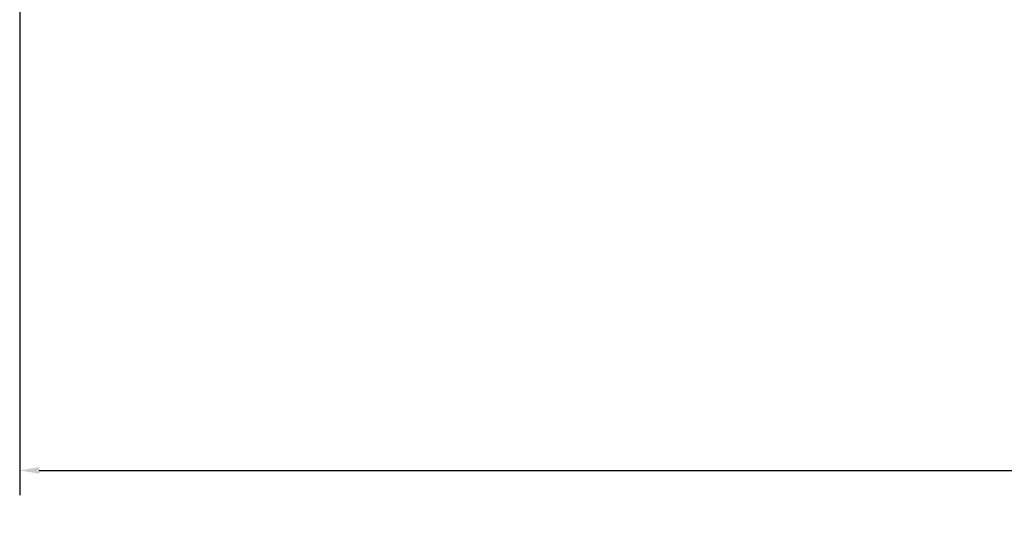
# Model space of a CAD drawing. Units: inches. Extents: x 12.4 to 86.6, y 7.4 to 40.6.
# Drawn here: x 39.1 to 44, y 33.6 to 36.2 of the extents above; entities that cross this region are included whole.
import ezdxf

# ---------------------------------------------------------------- set-up
doc = ezdxf.new("R2010")
doc.units = ezdxf.units.IN
doc.header["$MEASUREMENT"] = 0
doc.layers.add('Dimension (ANSI)', color=7, linetype='Continuous', lineweight=25)
doc.styles.add('Ross DEFAULT-ANSI', font='arial.ttf')
doc.dimstyles.new('Ross Fabrication Imperial-ANSI', dxfattribs={"dimtxt": 0.5, "dimasz": 0.098425, "dimexe": 0.125, "dimexo": 0.0625, "dimgap": 0.031496, "dimtad": 0, "dimtih": 1, "dimtoh": 1, "dimrnd": 1e-08, "dimzin": 0, "dimdsep": 46, "dimtxsty": 'Ross DEFAULT-ANSI', "dimcen": 0.09, "dimdle": 0.393701, "dimclrd": 179, "dimclre": 179, "dimclrt": 179, "dimadec": 0, "dimazin": 0, "dimtfac": 0.24, "dimtofl": 0, "dimtmove": 0, "dimatfit": 3, "dimfxl": 1, "dimtolj": 1, "dimtzin": 4, "dimlwd": 25, "dimlwe": 25, "dimarcsym": 0})

# ---------------------------------------------------------------- blocks, each defined once
blk = doc.blocks.new('*D5')
at = {"layer": 'Defpoints', "color": 0, "linetype": 'Continuous', "transparency": 16777216}
for p in [(39.0676, 36.7096), (56.0328, 36.7096), (56.0328, 33.9537)]:
    blk.add_point(p, dxfattribs=at)
at = {"layer": 'Dimension (ANSI)', "color": 179, "linetype": 'Continuous', "lineweight": 25, "true_color": 0x262658, "transparency": 16777216}
for p, q in [((39.0676, 36.6471), (39.0676, 33.8287)), ((56.0328, 36.6471), (56.0328, 33.8287)), ((39.166, 33.9537), (46.6986, 33.9537)), ((55.9344, 33.9537), (48.4018, 33.9537))]:
    blk.add_line(p, q, dxfattribs=at)
at = {"layer": 'Dimension (ANSI)', "color": 179, "linetype": 'Continuous', "true_color": 0x262658, "transparency": 16777216}
for points in [[(39.166, 33.9701), (39.166, 33.9373), (39.0676, 33.9537)], [(55.9344, 33.9701), (55.9344, 33.9373), (56.0328, 33.9537)]]:
    blk.add_solid(points, dxfattribs=at)
at = {"layer": 'Dimension (ANSI)', "color": 179, "linetype": 'Continuous', "lineweight": 25, "true_color": 0x262658, "transparency": 16777216, "insert": (47.5502, 33.9537), "char_height": 0.5, "attachment_point": 5, "style": 'Ross DEFAULT-ANSI'}
blk.add_mtext('\\A1;16.97', dxfattribs=at)

msp = doc.modelspace()

# ---------------------------------------------------------------- dimensions: what is measured, and where the dimension line sits
at = {"layer": 'Dimension (ANSI)', "color": 179, "linetype": 'Continuous', "lineweight": 25, "true_color": 0x262658}
dim = msp.add_linear_dim(base=(56.0328, 33.9537), p1=(39.0676, 36.7096), p2=(56.0328, 36.7096), dimstyle='Ross Fabrication Imperial-ANSI', override={"dimgap": 0.031496, "dimtih": 0, "dimtoh": 0, "dimdec": 2, "dimtol": 0, "dimlim": 0, "dimtp": 0, "dimtm": 0, "dimtdec": 2, "dimatfit": 1}, dxfattribs=at)
dim.commit()
dim.dimension.update_dxf_attribs({"geometry": '*D5', "text_midpoint": (47.5502, 33.9537), "dimtype": 160})

doc.saveas('drawing.dxf')
